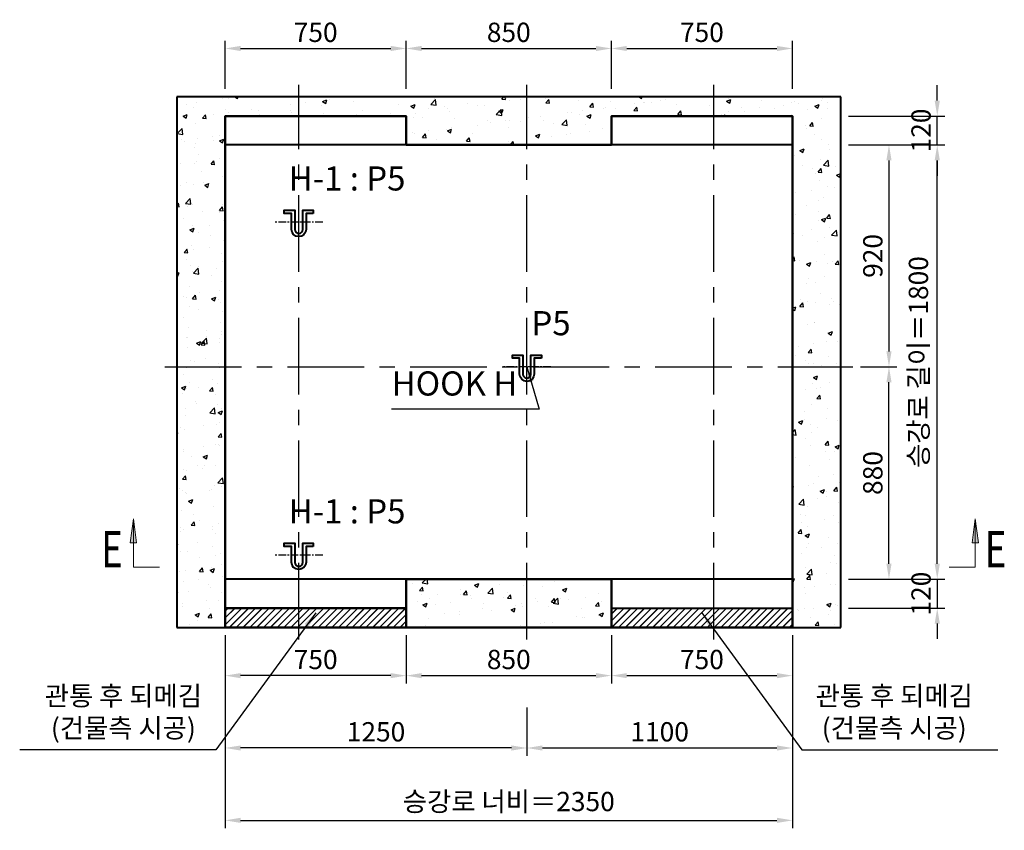
# Model space of a CAD drawing. Units: millimetres. Extents: x 0 to 37444, y 0 to 15844.
# Drawn here: x 5290 to 9368, y 7272 to 10633 of the extents above; entities that cross this region are included whole.
import ezdxf
from ezdxf.enums import TextEntityAlignment as Align

# ---------------------------------------------------------------- set-up
doc = ezdxf.new("R2010")
doc.units = ezdxf.units.MM
doc.linetypes.add('CENTER', pattern=[50.8, 31.75, -6.35, 6.35, -6.35])
for name, color, linetype, lineweight in [('CNTLINE', 1, 'CENTER', 25), ('DIM', 4, 'Continuous', 18), ('HOISTWAY', 7, 'Continuous', 50), ('OUTLINE', 2, 'Continuous', 40), ('OUTLINE2', 2, 'Continuous', 40), ('TEXT', 7, 'Continuous', 20)]:
    doc.layers.add(name, color=color, linetype=linetype, lineweight=lineweight)
doc.layers.add('HATCHING', color=7, linetype='Continuous')
doc.styles.add('RiGAD_tkEK', font='malgun.ttf')
doc.styles.get("Standard").update_dxf_attribs({"font": 'arial.ttf'})
doc.dimstyles.new('RiGAD_tkEK', dxfattribs={"dimscale": 32, "dimtxt": 2.5, "dimasz": 2, "dimexe": 1, "dimexo": 1, "dimgap": 0.8, "dimtad": 1, "dimzin": 12, "dimdsep": 46, "dimtxsty": 'RiGAD_tkEK', "dimcen": 0, "dimclrd": 3, "dimclre": 3, "dimclrt": 3, "dimadec": 0, "dimazin": 0, "dimtfac": 1, "dimtix": 1, "dimtmove": 0, "dimatfit": 3, "dimfxl": 1, "dimtolj": 1, "dimtzin": 0, "dimarcsym": 1})

# ---------------------------------------------------------------- blocks, each defined once
blk = doc.blocks.new('*D159')
at = {"layer": 'DEFPOINTS', "color": 0, "transparency": 16777216}
for p in [(6140.7, 8113.7), (8490.7, 8113.7), (8490.7, 7313.7)]:
    blk.add_point(p, dxfattribs=at)
at = {"layer": 'DIM', "color": 3, "linetype": 'Continuous', "lineweight": -2, "transparency": 16777216}
for p, q in [((6140.7, 8081.7), (6140.7, 7281.7)), ((8490.7, 8081.7), (8490.7, 7281.7)), ((6204.7, 7313.7), (8426.7, 7313.7))]:
    blk.add_line(p, q, dxfattribs=at)
at = {"layer": 'DIM', "color": 3, "transparency": 16777216}
for points in [[(6204.7, 7324.3), (6204.7, 7303), (6140.7, 7313.7)], [(8426.7, 7324.3), (8426.7, 7303), (8490.7, 7313.7)]]:
    blk.add_solid(points, dxfattribs=at)
at = {"layer": 'DIM', "color": 3, "transparency": 16777216, "insert": (7315.7, 7391.7), "char_height": 80, "attachment_point": 5, "style": 'RiGAD_tkEK'}
blk.add_mtext('\\A1;승강로 너비＝2350', dxfattribs=at)
blk = doc.blocks.new('*D160')
at = {"layer": 'DEFPOINTS', "color": 0, "transparency": 16777216}
for p in [(8690.7, 10113.7), (9090.7, 10113.7), (8690.7, 8313.7)]:
    blk.add_point(p, dxfattribs=at)
at = {"layer": 'DIM', "color": 3, "linetype": 'Continuous', "lineweight": -2, "transparency": 16777216}
for p, q in [((8722.7, 10113.7), (9122.7, 10113.7)), ((9090.7, 8377.7), (9090.7, 10049.7)), ((8722.7, 8313.7), (9122.7, 8313.7))]:
    blk.add_line(p, q, dxfattribs=at)
at = {"layer": 'DIM', "color": 3, "transparency": 16777216}
for points in [[(9080, 10049.7), (9101.4, 10049.7), (9090.7, 10113.7)], [(9080, 8377.7), (9101.4, 8377.7), (9090.7, 8313.7)]]:
    blk.add_solid(points, dxfattribs=at)
at = {"layer": 'DIM', "color": 3, "transparency": 16777216, "insert": (9012.7, 9213.7), "char_height": 80, "attachment_point": 5, "rotation": 90, "style": 'RiGAD_tkEK'}
blk.add_mtext('\\A1;승강로 길이＝1800', dxfattribs=at)
blk = doc.blocks.new('*D161')
at = {"layer": 'DEFPOINTS', "color": 0, "transparency": 16777216}
for p in [(8690.7, 10233.7), (9090.7, 10233.7), (8690.7, 10113.7)]:
    blk.add_point(p, dxfattribs=at)
at = {"layer": 'DIM', "color": 3, "linetype": 'Continuous', "lineweight": -2, "transparency": 16777216}
for p, q in [((9090.7, 10297.7), (9090.7, 10361.7)), ((8722.7, 10233.7), (9122.7, 10233.7)), ((9090.7, 10113.7), (9090.7, 10233.7)), ((8722.7, 10113.7), (9122.7, 10113.7)), ((9090.7, 10049.7), (9090.7, 9985.7))]:
    blk.add_line(p, q, dxfattribs=at)
at = {"layer": 'DIM', "color": 3, "transparency": 16777216}
for points in [[(9080, 10297.7), (9101.4, 10297.7), (9090.7, 10233.7)], [(9080, 10049.7), (9101.4, 10049.7), (9090.7, 10113.7)]]:
    blk.add_solid(points, dxfattribs=at)
at = {"layer": 'DIM', "color": 3, "transparency": 16777216, "insert": (9023.6, 10173.7), "char_height": 80, "attachment_point": 5, "rotation": 90, "style": 'RiGAD_tkEK'}
blk.add_mtext('\\A1;120', dxfattribs=at)
blk = doc.blocks.new('*D162')
at = {"layer": 'DEFPOINTS', "color": 0, "transparency": 16777216}
for p in [(8690.7, 8313.7), (8690.7, 8193.7), (9090.7, 8193.7)]:
    blk.add_point(p, dxfattribs=at)
at = {"layer": 'DIM', "color": 3, "linetype": 'Continuous', "lineweight": -2, "transparency": 16777216}
for p, q in [((9090.7, 8377.7), (9090.7, 8441.7)), ((8722.7, 8313.7), (9122.7, 8313.7)), ((9090.7, 8313.7), (9090.7, 8193.7)), ((8722.7, 8193.7), (9122.7, 8193.7)), ((9090.7, 8129.7), (9090.7, 8065.7))]:
    blk.add_line(p, q, dxfattribs=at)
at = {"layer": 'DIM', "color": 3, "transparency": 16777216}
for points in [[(9080, 8377.7), (9101.4, 8377.7), (9090.7, 8313.7)], [(9080, 8129.7), (9101.4, 8129.7), (9090.7, 8193.7)]]:
    blk.add_solid(points, dxfattribs=at)
at = {"layer": 'DIM', "color": 3, "transparency": 16777216, "insert": (9023.6, 8253.7), "char_height": 80, "attachment_point": 5, "rotation": 90, "style": 'RiGAD_tkEK'}
blk.add_mtext('\\A1;120', dxfattribs=at)
blk = doc.blocks.new('*D163')
at = {"layer": 'DEFPOINTS', "color": 0, "transparency": 16777216}
for p in [(8740.7, 9193.7), (8890.7, 9193.7), (8690.7, 8313.7)]:
    blk.add_point(p, dxfattribs=at)
at = {"layer": 'DIM', "color": 3, "linetype": 'Continuous', "lineweight": -2, "transparency": 16777216}
for p, q in [((8772.7, 9193.7), (8922.7, 9193.7)), ((8890.7, 8377.7), (8890.7, 9129.7)), ((8722.7, 8313.7), (8922.7, 8313.7))]:
    blk.add_line(p, q, dxfattribs=at)
at = {"layer": 'DIM', "color": 3, "transparency": 16777216}
for points in [[(8880, 9129.7), (8901.4, 9129.7), (8890.7, 9193.7)], [(8880, 8377.7), (8901.4, 8377.7), (8890.7, 8313.7)]]:
    blk.add_solid(points, dxfattribs=at)
at = {"layer": 'DIM', "color": 3, "transparency": 16777216, "insert": (8823.8, 8753.7), "char_height": 80, "attachment_point": 5, "rotation": 90, "style": 'RiGAD_tkEK'}
blk.add_mtext('\\A1;880', dxfattribs=at)
blk = doc.blocks.new('*D164')
at = {"layer": 'DEFPOINTS', "color": 0, "transparency": 16777216}
for p in [(8690.7, 10113.7), (8740.7, 9193.7), (8890.7, 9193.7)]:
    blk.add_point(p, dxfattribs=at)
at = {"layer": 'DIM', "color": 3, "linetype": 'Continuous', "lineweight": -2, "transparency": 16777216}
for p, q in [((8722.7, 10113.7), (8922.7, 10113.7)), ((8890.7, 10049.7), (8890.7, 9257.7)), ((8772.7, 9193.7), (8922.7, 9193.7))]:
    blk.add_line(p, q, dxfattribs=at)
at = {"layer": 'DIM', "color": 3, "transparency": 16777216}
for points in [[(8880, 10049.7), (8901.4, 10049.7), (8890.7, 10113.7)], [(8880, 9257.7), (8901.4, 9257.7), (8890.7, 9193.7)]]:
    blk.add_solid(points, dxfattribs=at)
at = {"layer": 'DIM', "color": 3, "transparency": 16777216, "insert": (8823.8, 9653.7), "char_height": 80, "attachment_point": 5, "rotation": 90, "style": 'RiGAD_tkEK'}
blk.add_mtext('\\A1;920', dxfattribs=at)
blk = doc.blocks.new('top_sec_label_l')
at = {"linetype": 'Continuous'}
h = blk.add_hatch(color=2, dxfattribs=at)
h.paths.add_polyline_path([(-107.5, 200), (-107.5, 100), (-94.3, 100)])
h.paths.add_polyline_path([(-120.6, 100), (-107.5, 100), (-107.5, 200)])
at = {"color": 2, "linetype": 'Continuous'}
for p, q in [((-120.6, 100), (-107.5, 200)), ((-107.5, 0), (-107.5, 200)), ((-107.5, 200), (-94.3, 100)), ((-94.3, 100), (-120.6, 100)), ((-107.5, 0), (0, 0))]:
    blk.add_line(p, q, dxfattribs=at)
at = {"layer": 'TEXT', "color": 2, "linetype": 'Continuous', "width": 0.74}
blk.add_text('E', height=150, dxfattribs=at).set_placement((-196.3, 74.1), align=Align.MIDDLE_CENTER)
blk = doc.blocks.new('top_sec_label_r')
at = {"linetype": 'Continuous'}
h = blk.add_hatch(color=2, dxfattribs=at)
h.paths.add_polyline_path([(107.5, 200), (107.5, 100), (94.3, 100)])
h.paths.add_polyline_path([(120.6, 100), (107.5, 100), (107.5, 200)])
at = {"color": 2, "linetype": 'Continuous'}
for p, q in [((107.5, 200), (94.3, 100)), ((107.5, 0), (107.5, 200)), ((120.6, 100), (107.5, 200)), ((94.3, 100), (120.6, 100)), ((107.5, 0), (0, 0))]:
    blk.add_line(p, q, dxfattribs=at)
at = {"layer": 'TEXT', "color": 2, "linetype": 'Continuous', "width": 0.74}
blk.add_text('E', height=150, dxfattribs=at).set_placement((191.5, 74.1), align=Align.MIDDLE_CENTER)
blk = doc.blocks.new('*D165')
at = {"layer": 'DEFPOINTS', "color": 0, "transparency": 16777216}
for p in [(6140.7, 8063.7), (7390.7, 7813.7), (6140.7, 7613.7)]:
    blk.add_point(p, dxfattribs=at)
at = {"layer": 'DIM', "color": 3, "linetype": 'Continuous', "lineweight": -2, "transparency": 16777216}
for p, q in [((6140.7, 8031.7), (6140.7, 7581.7)), ((7390.7, 7781.7), (7390.7, 7581.7)), ((7326.7, 7613.7), (6204.7, 7613.7))]:
    blk.add_line(p, q, dxfattribs=at)
at = {"layer": 'DIM', "color": 3, "transparency": 16777216}
for points in [[(6204.7, 7624.3), (6204.7, 7603), (6140.7, 7613.7)], [(7326.7, 7624.3), (7326.7, 7603), (7390.7, 7613.7)]]:
    blk.add_solid(points, dxfattribs=at)
at = {"layer": 'DIM', "color": 3, "transparency": 16777216, "insert": (6765.7, 7680.8), "char_height": 80, "attachment_point": 5, "style": 'RiGAD_tkEK'}
blk.add_mtext('\\A1;1250', dxfattribs=at)
blk = doc.blocks.new('*D166')
at = {"layer": 'DEFPOINTS', "color": 0, "transparency": 16777216}
for p in [(8490.7, 8063.7), (7390.7, 7813.7), (8490.7, 7613.7)]:
    blk.add_point(p, dxfattribs=at)
at = {"layer": 'DIM', "color": 3, "linetype": 'Continuous', "lineweight": -2, "transparency": 16777216}
for p, q in [((8490.7, 8031.7), (8490.7, 7581.7)), ((7390.7, 7781.7), (7390.7, 7581.7)), ((7454.7, 7613.7), (8426.7, 7613.7))]:
    blk.add_line(p, q, dxfattribs=at)
at = {"layer": 'DIM', "color": 3, "transparency": 16777216}
for points in [[(7454.7, 7624.3), (7454.7, 7603), (7390.7, 7613.7)], [(8426.7, 7624.3), (8426.7, 7603), (8490.7, 7613.7)]]:
    blk.add_solid(points, dxfattribs=at)
at = {"layer": 'DIM', "color": 3, "transparency": 16777216, "insert": (7940.7, 7680.8), "char_height": 80, "attachment_point": 5, "style": 'RiGAD_tkEK'}
blk.add_mtext('\\A1;1100', dxfattribs=at)
blk = doc.blocks.new('*D167')
at = {"layer": 'DEFPOINTS', "color": 0, "transparency": 16777216}
for p in [(6890.7, 10513.7), (6140.7, 10313.7), (6890.7, 10313.7)]:
    blk.add_point(p, dxfattribs=at)
at = {"layer": 'DIM', "color": 3, "linetype": 'Continuous', "lineweight": -2, "transparency": 16777216}
for p, q in [((6140.7, 10345.7), (6140.7, 10545.7)), ((6890.7, 10345.7), (6890.7, 10545.7)), ((6204.7, 10513.7), (6826.7, 10513.7))]:
    blk.add_line(p, q, dxfattribs=at)
at = {"layer": 'DIM', "color": 3, "transparency": 16777216}
for points in [[(6204.7, 10524.3), (6204.7, 10503), (6140.7, 10513.7)], [(6826.7, 10524.3), (6826.7, 10503), (6890.7, 10513.7)]]:
    blk.add_solid(points, dxfattribs=at)
at = {"layer": 'DIM', "color": 3, "transparency": 16777216, "insert": (6515.7, 10580.6), "char_height": 80, "attachment_point": 5, "style": 'RiGAD_tkEK'}
blk.add_mtext('\\A1;750', dxfattribs=at)
blk = doc.blocks.new('*D168')
at = {"layer": 'DEFPOINTS', "color": 0, "transparency": 16777216}
for p in [(6140.7, 8113.7), (6890.7, 8113.7), (6140.7, 7913.7)]:
    blk.add_point(p, dxfattribs=at)
at = {"layer": 'DIM', "color": 3, "linetype": 'Continuous', "lineweight": -2, "transparency": 16777216}
for p, q in [((6140.7, 8081.7), (6140.7, 7881.7)), ((6890.7, 8081.7), (6890.7, 7881.7)), ((6826.7, 7913.7), (6204.7, 7913.7))]:
    blk.add_line(p, q, dxfattribs=at)
at = {"layer": 'DIM', "color": 3, "transparency": 16777216}
for points in [[(6204.7, 7924.3), (6204.7, 7903), (6140.7, 7913.7)], [(6826.7, 7924.3), (6826.7, 7903), (6890.7, 7913.7)]]:
    blk.add_solid(points, dxfattribs=at)
at = {"layer": 'DIM', "color": 3, "transparency": 16777216, "insert": (6515.7, 7980.6), "char_height": 80, "attachment_point": 5, "style": 'RiGAD_tkEK'}
blk.add_mtext('\\A1;750', dxfattribs=at)
blk = doc.blocks.new('*D169')
at = {"layer": 'DEFPOINTS', "color": 0, "transparency": 16777216}
for p in [(8490.7, 10513.7), (7740.7, 10313.7), (8490.7, 10313.7)]:
    blk.add_point(p, dxfattribs=at)
at = {"layer": 'DIM', "color": 3, "linetype": 'Continuous', "lineweight": -2, "transparency": 16777216}
for p, q in [((7740.7, 10345.7), (7740.7, 10545.7)), ((8490.7, 10345.7), (8490.7, 10545.7)), ((7804.7, 10513.7), (8426.7, 10513.7))]:
    blk.add_line(p, q, dxfattribs=at)
at = {"layer": 'DIM', "color": 3, "transparency": 16777216}
for points in [[(7804.7, 10524.3), (7804.7, 10503), (7740.7, 10513.7)], [(8426.7, 10524.3), (8426.7, 10503), (8490.7, 10513.7)]]:
    blk.add_solid(points, dxfattribs=at)
at = {"layer": 'DIM', "color": 3, "transparency": 16777216, "insert": (8115.7, 10580.6), "char_height": 80, "attachment_point": 5, "style": 'RiGAD_tkEK'}
blk.add_mtext('\\A1;750', dxfattribs=at)
blk = doc.blocks.new('*D170')
at = {"layer": 'DEFPOINTS', "color": 0, "transparency": 16777216}
for p in [(7740.7, 8113.7), (8490.7, 8113.7), (8490.7, 7913.7)]:
    blk.add_point(p, dxfattribs=at)
at = {"layer": 'DIM', "color": 3, "linetype": 'Continuous', "lineweight": -2, "transparency": 16777216}
for p, q in [((7740.7, 8081.7), (7740.7, 7881.7)), ((8490.7, 8081.7), (8490.7, 7881.7)), ((7804.7, 7913.7), (8426.7, 7913.7))]:
    blk.add_line(p, q, dxfattribs=at)
at = {"layer": 'DIM', "color": 3, "transparency": 16777216}
for points in [[(7804.7, 7924.3), (7804.7, 7903), (7740.7, 7913.7)], [(8426.7, 7924.3), (8426.7, 7903), (8490.7, 7913.7)]]:
    blk.add_solid(points, dxfattribs=at)
at = {"layer": 'DIM', "color": 3, "transparency": 16777216, "insert": (8115.7, 7980.6), "char_height": 80, "attachment_point": 5, "style": 'RiGAD_tkEK'}
blk.add_mtext('\\A1;750', dxfattribs=at)
blk = doc.blocks.new('*D171')
at = {"layer": 'DEFPOINTS', "color": 0, "transparency": 16777216}
for p in [(7740.7, 10513.7), (6890.7, 10313.7), (7740.7, 10313.7)]:
    blk.add_point(p, dxfattribs=at)
at = {"layer": 'DIM', "color": 3, "linetype": 'Continuous', "lineweight": -2, "transparency": 16777216}
for p, q in [((6890.7, 10345.7), (6890.7, 10545.7)), ((7740.7, 10345.7), (7740.7, 10545.7)), ((6954.7, 10513.7), (7676.7, 10513.7))]:
    blk.add_line(p, q, dxfattribs=at)
at = {"layer": 'DIM', "color": 3, "transparency": 16777216}
for points in [[(6954.7, 10524.3), (6954.7, 10503), (6890.7, 10513.7)], [(7676.7, 10524.3), (7676.7, 10503), (7740.7, 10513.7)]]:
    blk.add_solid(points, dxfattribs=at)
at = {"layer": 'DIM', "color": 3, "transparency": 16777216, "insert": (7315.7, 10580.6), "char_height": 80, "attachment_point": 5, "style": 'RiGAD_tkEK'}
blk.add_mtext('\\A1;850', dxfattribs=at)
blk = doc.blocks.new('*D172')
at = {"layer": 'DEFPOINTS', "color": 0, "transparency": 16777216}
for p in [(6890.7, 8113.7), (7740.7, 8113.7), (7740.7, 7913.7)]:
    blk.add_point(p, dxfattribs=at)
at = {"layer": 'DIM', "color": 3, "linetype": 'Continuous', "lineweight": -2, "transparency": 16777216}
for p, q in [((6890.7, 8081.7), (6890.7, 7881.7)), ((7740.7, 8081.7), (7740.7, 7881.7)), ((6954.7, 7913.7), (7676.7, 7913.7))]:
    blk.add_line(p, q, dxfattribs=at)
at = {"layer": 'DIM', "color": 3, "transparency": 16777216}
for points in [[(6954.7, 7924.3), (6954.7, 7903), (6890.7, 7913.7)], [(7676.7, 7924.3), (7676.7, 7903), (7740.7, 7913.7)]]:
    blk.add_solid(points, dxfattribs=at)
at = {"layer": 'DIM', "color": 3, "transparency": 16777216, "insert": (7315.7, 7980.6), "char_height": 80, "attachment_point": 5, "style": 'RiGAD_tkEK'}
blk.add_mtext('\\A1;850', dxfattribs=at)
blk = doc.blocks.new('hook_block')
at = {"layer": 'CNTLINE'}
blk.add_line((99.6, 0), (-100.4, 0), dxfattribs=at)
at = {"layer": 'OUTLINE2'}
blk.add_lwpolyline([(60, 36), (30, 36), (30, -30, -1), (-30, -30), (-30, 36), (-60, 36), (-60, 49.2), (-16.8, 49.2), (-16.8, -30, 1), (16.8, -30), (16.8, 49.2), (60, 49.2)], format="xyb", close=True, dxfattribs=at)

msp = doc.modelspace()

# ---------------------------------------------------------------- hatches: boundary and pattern name
at = {"layer": 'HATCHING'}
h = msp.add_hatch(dxfattribs=at)
h.set_pattern_fill('AR-CONC', color=256, style=0)
h.set_pattern_definition([(50, (-11144.29, 1389.9), (182.1847, -15.9391), [19.05, -209.55]), (355, (-11144.29, 1389.9), (-35.2434, 191.0568), [15.24, -167.6406]), (100.4514, (-11129.1, 1388.57), (146.9412, 175.1178), [16.19, -178.0902]), (46.1842, (-11144.3, 1440.7), (271.079, -42.0423), [28.575, -314.325]), (96.6356, (-11121.7, 1437.2), (237.404, 247.426), [24.285, -267.1356]), (351.1842, (-11144.3, 1440.7), (237.404, 247.426), [22.86, -251.4597]), (21, (-11118.89, 1428), (151.6144, -102.2652), [19.05, -209.55]), (326, (-11118.89, 1428), (61.802, 184.188), [15.24, -167.64]), (71.4514, (-11106.26, 1419.48), (213.4164, 81.9228), [16.19, -178.09]), (37.5, (-11144.29, 1389.9), (3.0886, 84.55504), [0, -165.608, 0, -170.18, 0, -168.275]), (7.5, (-11144.29, 1389.9), (66.81966, 100.18057), [0, -97.028, 0, -161.798, 0, -64.135]), (327.5, (-11200.93, 1389.9), (135.5906, -5.72874), [0, -63.5, 0, -198.12, 0, -262.89]), (317.5, (-11226.33, 1389.9), (148.1292, 25.4265), [0, -82.55, 0, -131.572, 0, -186.69])])
h.paths.add_polyline_path([(5940.71, 8113.651), (8690.71, 8113.651), (8690.71, 10313.651), (5940.71, 10313.651)])
h.paths.add_polyline_path([(6140.71, 8113.651), (6140.71, 10233.651), (6890.71, 10233.651), (6890.71, 10113.651), (7740.71, 10113.651), (7740.71, 10233.651), (8490.71, 10233.651), (8490.71, 8113.651)], flags=17)
h.paths.add_polyline_path([(6890.71, 8113.651), (6890.71, 8313.651), (7740.71, 8313.651), (7740.71, 8113.651)], flags=16)
h = msp.add_hatch(dxfattribs=at)
h.set_pattern_fill('JIS_LC_20', color=256, style=0)
h.set_pattern_definition([(45, (-11144.29, 1389.901), (-14.142136, 14.142136), []), (45, (-11143.89, 1389.901), (-14.142136, 14.142136), [])])
h.paths.add_polyline_path([(6140.71, 8113.651), (6140.71, 8193.651), (6890.71, 8193.651), (6890.71, 8113.651)])
h.paths.add_polyline_path([(7740.71, 8113.651), (7740.71, 8193.651), (8490.71, 8193.651), (8490.71, 8113.651)])

# ---------------------------------------------------------------- linework, layer by layer
at = {"layer": 'CNTLINE', "ltscale": 10}
for p, q in [((6445.71, 8063.651), (6445.71, 10363.651)), ((7390.71, 8063.651), (7390.71, 10363.651)), ((8165.71, 8063.651), (8165.71, 10363.651)), ((5890.71, 9193.651), (8740.71, 9193.651))]:
    msp.add_line(p, q, dxfattribs=at)
at = {"layer": 'HOISTWAY'}
for p, q in [((6140.71, 8113.651), (6140.71, 10233.651)), ((6140.71, 10233.651), (6890.71, 10233.651)), ((6890.71, 10233.651), (6890.71, 10113.651)), ((7740.71, 10113.651), (7740.71, 10233.651)), ((7740.71, 10233.651), (8490.71, 10233.651)), ((8490.71, 10233.651), (8490.71, 8113.651)), ((6890.71, 10113.651), (7740.71, 10113.651)), ((6890.71, 8113.651), (6890.71, 8313.651)), ((6890.71, 8313.651), (7740.71, 8313.651)), ((7740.71, 8313.651), (7740.71, 8113.651)), ((6140.71, 8113.651), (6140.71, 8193.651)), ((6140.71, 8193.651), (6890.71, 8193.651)), ((6890.71, 8193.651), (6890.71, 8113.651)), ((8490.71, 8113.651), (6140.71, 8113.651)), ((6890.71, 8113.651), (6140.71, 8113.651)), ((7740.71, 8113.651), (6890.71, 8113.651))]:
    msp.add_line(p, q, dxfattribs=at)
at = {"layer": 'OUTLINE', "ltscale": 10}
for points in [[(6140.71, 10113.651), (6140.71, 10233.651), (6890.71, 10233.651), (6890.71, 10113.651), (6140.71, 10113.651)], [(7740.71, 10113.651), (7740.71, 10233.651), (8490.71, 10233.651), (8490.71, 10113.651), (7740.71, 10113.651)], [(6140.71, 8313.651), (6140.71, 8193.651), (6890.71, 8193.651), (6890.71, 8313.651), (6140.71, 8313.651)], [(7740.71, 8313.651), (7740.71, 8193.651), (8490.71, 8193.651), (8490.71, 8313.651), (7740.71, 8313.651)]]:
    msp.add_lwpolyline(points, dxfattribs=at)
at = {"layer": 'OUTLINE2'}
for p, q in [((8690.71, 10313.651), (5940.71, 10313.651)), ((5940.71, 10313.651), (5940.71, 8113.651)), ((8690.71, 8113.651), (8690.71, 10313.651)), ((7740.71, 8113.651), (7740.71, 8193.651)), ((7740.71, 8193.651), (8490.71, 8193.651)), ((8490.71, 8193.651), (8490.71, 8113.651)), ((5940.71, 8113.651), (8690.71, 8113.651)), ((8490.71, 8113.651), (7740.71, 8113.651))]:
    msp.add_line(p, q, dxfattribs=at)

# ---------------------------------------------------------------- block references
at = {"layer": 'DIM'}
for name, p in [('top_sec_label_l', (5868.359, 8363.651)), ('top_sec_label_r', (9140.71, 8363.651))]:
    msp.add_blockref(name, p, dxfattribs=at)
at = {"layer": 'OUTLINE2'}
msp.add_blockref('hook_block', (7390.71, 9193.651), dxfattribs=at)
at = {"layer": 'TEXT'}
for p in [(6445.71, 9793.651), (6445.71, 8413.651)]:
    msp.add_blockref('hook_block', p, dxfattribs=at)

# ---------------------------------------------------------------- texts
at = {"layer": 'TEXT', "color": 4, "attachment_point": 8, "style": 'RiGAD_tkEK'}
for s, insert, char_height in [('H-1 : P5', (6645.71, 9893.651), 100), ('P5', (7490.71, 9293.651), 100), ('HOOK H', (7090.71, 9043.651), 100), ('H-1 : P5', (6645.71, 8513.651), 100), ('관통 후 되메김\\P(건물측 시공)', (5719.067, 7631.463), 80), ('관통 후 되메김\\P(건물측 시공)', (8912.353, 7631.463), 80)]:
    msp.add_mtext(s, dxfattribs=dict(at, insert=insert, char_height=char_height))

# ---------------------------------------------------------------- dimensions: what is measured, and where the dimension line sits
at = {"layer": 'DIM'}
for base, p1, p2, picture, middle in [((6890.71, 10513.651), (6140.71, 10313.651), (6890.71, 10313.651), '*D167', (6515.71, 10580.583)), ((7740.71, 10513.651), (6890.71, 10313.651), (7740.71, 10313.651), '*D171', (7315.71, 10580.583)), ((8490.71, 10513.651), (7740.71, 10313.651), (8490.71, 10313.651), '*D169', (8115.71, 10580.583)), ((7740.71, 7913.651), (6890.71, 8113.651), (7740.71, 8113.651), '*D172', (7315.71, 7980.583)), ((6140.71, 7613.651), (7390.71, 7813.651), (6140.71, 8063.651), '*D165', (6765.71, 7680.8)), ((8490.71, 7613.651), (7390.71, 7813.651), (8490.71, 8063.651), '*D166', (7940.71, 7680.8))]:
    dim = msp.add_linear_dim(base=base, p1=p1, p2=p2, dimstyle='RiGAD_tkEK', override={"dimtix": 1, "dimtofl": 1}, dxfattribs=at)
    dim.commit()
    dim.dimension.update_dxf_attribs({"geometry": picture, "text_midpoint": middle})
for base, p1, p2, picture, middle in [((9090.71, 10233.651), (8690.71, 10113.651), (8690.71, 10233.651), '*D161', (9023.561, 10173.651)), ((9090.71, 8193.651), (8690.71, 8313.651), (8690.71, 8193.651), '*D162', (9023.561, 8253.651))]:
    dim = msp.add_linear_dim(base=base, p1=p1, p2=p2, angle=90, dimstyle='RiGAD_tkEK', dxfattribs=at)
    dim.commit()
    dim.dimension.update_dxf_attribs({"geometry": picture, "text_midpoint": middle})
dim = msp.add_linear_dim(base=(9090.71, 10113.651), p1=(8690.71, 8313.651), p2=(8690.71, 10113.651), angle=90, text='승강로 길이＝<>', dimstyle='RiGAD_tkEK', override={"dimtix": 1, "dimtofl": 1}, dxfattribs=at)
dim.commit()
dim.dimension.update_dxf_attribs({"geometry": '*D160', "text_midpoint": (9012.692, 9213.651)})
for p1, picture, middle in [((8690.71, 10113.651), '*D164', (8823.779, 9653.651)), ((8690.71, 8313.651), '*D163', (8823.779, 8753.651))]:
    dim = msp.add_linear_dim(base=(8890.71, 9193.651), p1=p1, p2=(8740.71, 9193.651), angle=90, dimstyle='RiGAD_tkEK', override={"dimtix": 1, "dimtofl": 1}, dxfattribs=at)
    dim.commit()
    dim.dimension.update_dxf_attribs({"geometry": picture, "text_midpoint": middle})
dim = msp.add_linear_dim(base=(8490.71, 7313.651), p1=(6140.71, 8113.651), p2=(8490.71, 8113.651), text='승강로 너비＝<>', dimstyle='RiGAD_tkEK', override={"dimtix": 1, "dimtofl": 1}, dxfattribs=at)
dim.commit()
dim.dimension.update_dxf_attribs({"geometry": '*D159', "text_midpoint": (7315.71, 7391.67)})
for base, p1, p2, picture, middle in [((6140.71, 7913.651), (6890.71, 8113.651), (6140.71, 8113.651), '*D168', (6515.71, 7980.583)), ((8490.71, 7913.651), (7740.71, 8113.651), (8490.71, 8113.651), '*D170', (8115.71, 7980.583))]:
    dim = msp.add_linear_dim(base=base, p1=p1, p2=p2, dimstyle='RiGAD_tkEK', dxfattribs=at)
    dim.commit()
    dim.dimension.update_dxf_attribs({"geometry": picture, "text_midpoint": middle})

# ---------------------------------------------------------------- leaders
at = {"layer": 'OUTLINE2', "color": 4, "annotation_type": 0, "has_hookline": 1}
for points, hookline_direction, text_width in [([(7390.71, 9193.651), (7441.01, 9018.051), (7377.01, 9018.051)], 1, 521.399), ([(6515.71, 8173.651), (6101.746, 7605.863), (6037.746, 7605.863)], 1, 722.609), ([(8115.71, 8173.651), (8529.675, 7605.863), (8593.675, 7605.863)], 0, 722.609)]:
    msp.add_leader(points, dimstyle='RiGAD_tkEK', dxfattribs=dict(at, hookline_direction=hookline_direction, text_width=text_width))

doc.saveas('drawing.dxf')
